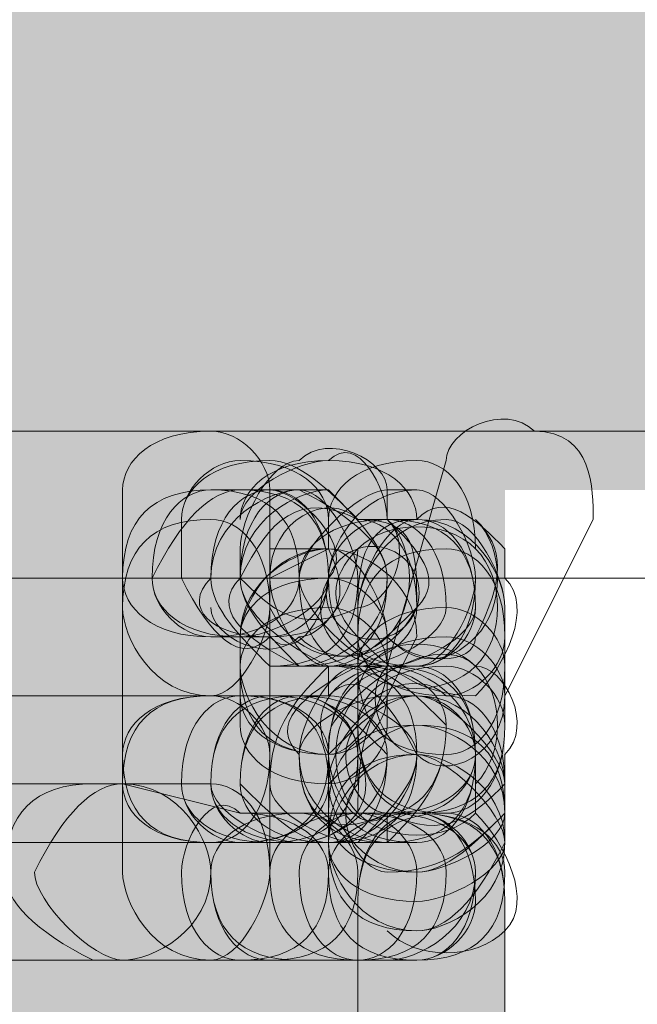
# Model space of a CAD drawing. Units: millimetres. Extents: x 0.7 to 19.3, y 0.2 to 11.9.
# Drawn here: x 18.2 to 18.3, y 2.8 to 2.8 of the extents above; entities that cross this region are included whole.
import ezdxf

# ---------------------------------------------------------------- set-up
doc = ezdxf.new("R2010")
doc.units = ezdxf.units.MM

msp = doc.modelspace()

# ---------------------------------------------------------------- hatches: boundary and pattern name
at = {"transparency": 33554559}
for points in [[(18.228767, 2.784338), (18.405434, 2.784338), (18.4071, 2.786004), (18.405434, 2.787671), (18.228767, 2.787671), (18.2271, 2.786004)], [(18.2721, 2.774338), (18.2721, 2.774338), (18.2721, 2.776004), (18.268767, 2.774338), (18.2721, 2.774338), (18.2721, 2.774338), (18.2721, 2.776004), (18.268767, 2.774338), (18.2721, 2.774338)]]:
    msp.add_hatch(color=256, dxfattribs=at).paths.add_polyline_path(points)
h = msp.add_hatch(color=256, dxfattribs=at)
h.paths.add_polyline_path([(18.255434, 2.777671), (18.255434, 2.776004), (18.260434, 2.776004), (18.255434, 2.776004), (18.255434, 2.776004), (18.255434, 2.774338), (18.2571, 2.774338), (18.260434, 2.776004), (18.255434, 2.776004), (18.255434, 2.776004), (18.255434, 2.774338), (18.255434, 2.774338), (18.255434, 2.774338), (18.255434, 2.774338), (18.2571, 2.772671), (18.2571, 2.772671)], flags=0)
h.paths.add_polyline_path([(18.265434, 2.776004), (18.265434, 2.776004), (18.260434, 2.774338), (18.265434, 2.776004), (18.265434, 2.776004), (18.265434, 2.776004), (18.265434, 2.776004), (18.260434, 2.776004), (18.265434, 2.776004), (18.265434, 2.776004), (18.265434, 2.777671), (18.265434, 2.777671), (18.260434, 2.776004), (18.265434, 2.776004), (18.265434, 2.776004), (18.265434, 2.776004), (18.265434, 2.777671), (18.260434, 2.776004), (18.265434, 2.776004), (18.265434, 2.776004), (18.265434, 2.777671), (18.265434, 2.777671), (18.265434, 2.777671)], flags=0)
h = msp.add_hatch(color=256, dxfattribs=at)
h.paths.add_polyline_path([(18.258767, 2.777671), (18.258767, 2.777671), (18.258767, 2.776004), (18.260434, 2.776004), (18.260434, 2.776004), (18.260434, 2.776004), (18.260434, 2.774338), (18.260434, 2.774338), (18.260434, 2.774338), (18.260434, 2.774338), (18.263767, 2.776004), (18.260434, 2.774338), (18.260434, 2.774338), (18.260434, 2.772671), (18.260434, 2.772671), (18.260434, 2.772671), (18.260434, 2.772671), (18.260434, 2.772671), (18.260434, 2.772671), (18.260434, 2.772671), (18.2621, 2.771004), (18.2621, 2.771004), (18.265434, 2.774338), (18.260434, 2.772671), (18.2621, 2.772671), (18.2621, 2.771004), (18.2621, 2.771004)], flags=0)
h.paths.add_polyline_path([(18.2671, 2.777671), (18.2671, 2.777671), (18.265434, 2.774338), (18.268767, 2.777671), (18.268767, 2.777671), (18.2671, 2.777671), (18.2671, 2.777671), (18.263767, 2.774338), (18.268767, 2.777671), (18.268767, 2.777671), (18.268767, 2.777671), (18.268767, 2.777671), (18.263767, 2.774338), (18.268767, 2.777671), (18.268767, 2.777671), (18.263767, 2.776004), (18.268767, 2.776004), (18.268767, 2.776004), (18.268767, 2.777671), (18.268767, 2.777671), (18.263767, 2.776004), (18.268767, 2.776004), (18.268767, 2.777671), (18.268767, 2.777671), (18.268767, 2.777671), (18.263767, 2.776004), (18.268767, 2.777671), (18.268767, 2.777671), (18.268767, 2.777671), (18.268767, 2.777671), (18.263767, 2.777671), (18.268767, 2.777671), (18.268767, 2.777671)], flags=0)
h = msp.add_hatch(color=256, dxfattribs=at)
h.paths.add_polyline_path([(18.258767, 2.777671), (18.258767, 2.777671), (18.258767, 2.774338), (18.263767, 2.776004), (18.258767, 2.776004), (18.258767, 2.776004), (18.258767, 2.774338), (18.258767, 2.774338), (18.258767, 2.774338), (18.258767, 2.774338), (18.263767, 2.776004), (18.258767, 2.774338), (18.258767, 2.774338), (18.258767, 2.774338), (18.260434, 2.772671), (18.263767, 2.776004), (18.258767, 2.774338), (18.258767, 2.774338), (18.260434, 2.772671), (18.260434, 2.772671), (18.263767, 2.774338), (18.258767, 2.772671), (18.260434, 2.772671), (18.260434, 2.771004), (18.260434, 2.771004), (18.263767, 2.774338), (18.260434, 2.772671), (18.260434, 2.772671)], flags=0)
h.paths.add_polyline_path([(18.2671, 2.777671), (18.2671, 2.777671), (18.2671, 2.777671), (18.2671, 2.777671), (18.263767, 2.774338), (18.2671, 2.776004), (18.2671, 2.776004), (18.2671, 2.777671), (18.2671, 2.777671), (18.263767, 2.774338), (18.2671, 2.776004), (18.2671, 2.776004), (18.2671, 2.777671), (18.2671, 2.777671), (18.263767, 2.776004), (18.2671, 2.776004), (18.2671, 2.776004), (18.2671, 2.777671), (18.2671, 2.777671), (18.263767, 2.776004), (18.2671, 2.776004), (18.2671, 2.777671), (18.263767, 2.776004), (18.2671, 2.776004), (18.2671, 2.776004), (18.2671, 2.777671), (18.2671, 2.777671), (18.263767, 2.776004), (18.2671, 2.776004), (18.2671, 2.776004), (18.2671, 2.777671)], flags=0)
h = msp.add_hatch(color=256, dxfattribs=at)
h.paths.add_polyline_path([(18.263767, 2.777671), (18.263767, 2.777671), (18.263767, 2.772671), (18.265434, 2.772671), (18.265434, 2.772671), (18.265434, 2.771004), (18.265434, 2.771004), (18.265434, 2.771004), (18.2671, 2.771004), (18.2671, 2.771004), (18.2671, 2.771004)], flags=0)
h.paths.add_polyline_path([(18.2721, 2.777671), (18.2721, 2.777671), (18.2721, 2.777671), (18.268767, 2.774338), (18.2721, 2.777671), (18.2721, 2.777671), (18.2721, 2.777671), (18.268767, 2.774338), (18.2721, 2.777671), (18.2721, 2.777671), (18.2721, 2.777671), (18.2721, 2.777671), (18.268767, 2.776004), (18.2721, 2.776004), (18.2721, 2.776004), (18.2721, 2.776004), (18.2721, 2.777671), (18.2721, 2.777671), (18.2671, 2.776004), (18.2721, 2.776004), (18.2721, 2.776004), (18.2671, 2.776004), (18.2721, 2.776004), (18.2721, 2.776004)], flags=0)
h = msp.add_hatch(color=256, dxfattribs=at)
h.paths.add_polyline_path([(18.263767, 2.777671), (18.263767, 2.772671), (18.265434, 2.772671), (18.265434, 2.772671), (18.265434, 2.772671), (18.265434, 2.771004), (18.265434, 2.771004), (18.265434, 2.771004), (18.2671, 2.771004), (18.2671, 2.771004), (18.2671, 2.771004)], flags=0)
h.paths.add_polyline_path([(18.2721, 2.777671), (18.2721, 2.777671), (18.2721, 2.777671), (18.2721, 2.777671), (18.268767, 2.774338), (18.2721, 2.777671), (18.2721, 2.777671), (18.268767, 2.774338), (18.2721, 2.777671), (18.2721, 2.777671), (18.2721, 2.777671), (18.2721, 2.777671), (18.268767, 2.776004), (18.2721, 2.777671), (18.2721, 2.777671), (18.268767, 2.776004), (18.2721, 2.776004), (18.2721, 2.776004), (18.2721, 2.776004), (18.268767, 2.776004), (18.2721, 2.776004), (18.2721, 2.776004), (18.2721, 2.776004), (18.268767, 2.776004), (18.2721, 2.776004), (18.2721, 2.776004)], flags=0)
h = msp.add_hatch(color=256, dxfattribs=at)
h.paths.add_polyline_path([(18.2721, 2.764338), (18.2721, 2.764338), (18.268767, 2.764338), (18.2721, 2.762671), (18.2721, 2.764338), (18.2721, 2.764338), (18.268767, 2.764338), (18.2721, 2.761004), (18.2721, 2.761004)], flags=0)
h.paths.add_polyline_path([(18.2721, 2.764338), (18.2721, 2.764338)], flags=0)
h.paths.add_polyline_path([(18.263767, 2.764338), (18.263767, 2.764338), (18.268767, 2.764338), (18.265434, 2.767671), (18.265434, 2.767671)], flags=0)
h.paths.add_polyline_path([(18.263767, 2.764338), (18.263767, 2.764338), (18.268767, 2.764338), (18.263767, 2.766004), (18.263767, 2.766004), (18.263767, 2.764338)], flags=0)
h = msp.add_hatch(color=256, dxfattribs=at)
h.paths.add_polyline_path([(18.2721, 2.761004), (18.2721, 2.761004), (18.273767, 2.762671), (18.273767, 2.762671), (18.273767, 2.762671), (18.273767, 2.762671), (18.273767, 2.762671), (18.273767, 2.762671), (18.273767, 2.762671), (18.273767, 2.764338), (18.273767, 2.764338), (18.273767, 2.764338), (18.273767, 2.766004), (18.273767, 2.766004)], flags=0)
h.paths.add_polyline_path([(18.265434, 2.766004), (18.265434, 2.766004), (18.270434, 2.766004), (18.265434, 2.766004), (18.265434, 2.766004), (18.270434, 2.764338), (18.265434, 2.767671), (18.265434, 2.766004), (18.270434, 2.764338), (18.265434, 2.767671), (18.265434, 2.767671), (18.265434, 2.766004), (18.265434, 2.766004), (18.270434, 2.764338), (18.265434, 2.767671), (18.265434, 2.767671), (18.270434, 2.764338), (18.2671, 2.767671), (18.2671, 2.767671)], flags=0)
h = msp.add_hatch(color=256, dxfattribs=at)
h.paths.add_polyline_path([(18.2721, 2.764338), (18.2721, 2.764338), (18.2671, 2.764338), (18.270434, 2.761004), (18.270434, 2.761004), (18.2721, 2.764338), (18.2721, 2.764338), (18.2671, 2.764338), (18.270434, 2.762671), (18.270434, 2.762671), (18.2721, 2.764338)], flags=0)
h.paths.add_polyline_path([(18.263767, 2.764338), (18.263767, 2.764338), (18.2671, 2.764338), (18.263767, 2.766004), (18.263767, 2.766004), (18.263767, 2.764338), (18.263767, 2.764338), (18.2671, 2.764338), (18.263767, 2.766004), (18.263767, 2.766004), (18.2621, 2.764338), (18.2621, 2.764338)], flags=0)
h = msp.add_hatch(color=256, dxfattribs=at)
h.paths.add_polyline_path([(18.263767, 2.759338), (18.263767, 2.759338), (18.263767, 2.759338), (18.263767, 2.759338), (18.263767, 2.757671), (18.263767, 2.757671), (18.265434, 2.757671), (18.265434, 2.757671), (18.268767, 2.759338), (18.263767, 2.757671), (18.263767, 2.757671), (18.265434, 2.756004), (18.265434, 2.756004), (18.265434, 2.756004), (18.265434, 2.756004), (18.265434, 2.756004), (18.265434, 2.754338), (18.265434, 2.754338), (18.265434, 2.754338), (18.2671, 2.754338), (18.268767, 2.757671), (18.265434, 2.754338), (18.265434, 2.754338), (18.2671, 2.754338), (18.2671, 2.754338)], flags=0)
h.paths.add_polyline_path([(18.2721, 2.761004), (18.2721, 2.761004), (18.270434, 2.757671), (18.273767, 2.759338), (18.2721, 2.761004), (18.2721, 2.761004), (18.268767, 2.757671), (18.2721, 2.761004), (18.2721, 2.761004), (18.268767, 2.757671), (18.2721, 2.759338), (18.2721, 2.759338), (18.2721, 2.761004), (18.2721, 2.761004), (18.268767, 2.757671), (18.2721, 2.759338), (18.2721, 2.759338), (18.268767, 2.757671), (18.273767, 2.759338), (18.273767, 2.759338), (18.2721, 2.761004), (18.268767, 2.759338), (18.273767, 2.759338), (18.273767, 2.759338), (18.268767, 2.759338), (18.273767, 2.759338), (18.273767, 2.759338)], flags=0)

# ---------------------------------------------------------------- linework, layer by layer
at = {"lineweight": 9}
for points in [[(18.6771, 2.782671), (18.558767, 2.782671), (18.488767, 2.782671), (18.4571, 2.782671), (18.405434, 2.782671), (18.228767, 2.782671), (18.148767, 2.782671), (18.143767, 2.782671)], [(18.268767, 2.767671), (18.2671, 2.767671), (18.2671, 2.771004), (18.2671, 2.769338), (18.270434, 2.781004)], [(18.2571, 2.779338), (18.2571, 2.779338)], [(18.2571, 2.779338), (18.2571, 2.779338)], [(18.260434, 2.779338), (18.258767, 2.779338), (18.2571, 2.779338), (18.260434, 2.779338), (18.260434, 2.764338), (18.260434, 2.757671), (18.260434, 2.772671), (18.260434, 2.779338), (18.2621, 2.779338), (18.263767, 2.779338), (18.265434, 2.777671), (18.2671, 2.777671)], [(18.2621, 2.779338), (18.2621, 2.779338)], [(18.268767, 2.777671), (18.2671, 2.777671), (18.2671, 2.779338), (18.268767, 2.779338)], [(18.255434, 2.777671), (18.255434, 2.774338)], [(18.263767, 2.776004), (18.263767, 2.776004), (18.263767, 2.776004), (18.260434, 2.774338), (18.263767, 2.776004), (18.263767, 2.776004), (18.263767, 2.776004), (18.263767, 2.776004), (18.260434, 2.776004), (18.263767, 2.776004), (18.263767, 2.776004), (18.263767, 2.776004), (18.263767, 2.776004), (18.263767, 2.777671), (18.263767, 2.777671), (18.263767, 2.777671), (18.263767, 2.777671)], [(18.265434, 2.777671), (18.265434, 2.777671)], [(18.2671, 2.777671), (18.2671, 2.777671)], [(18.278767, 2.777671), (18.273767, 2.767671), (18.273767, 2.766004), (18.273767, 2.769338), (18.273767, 2.771004), (18.273767, 2.769338), (18.273767, 2.766004), (18.273767, 2.772671), (18.273767, 2.771004)], [(18.228767, 2.776004), (18.228767, 2.774338), (18.405434, 2.774338), (18.4571, 2.774338), (18.488767, 2.774338), (18.558767, 2.774338), (18.6771, 2.774338), (18.680434, 2.774338), (18.683767, 2.774338), (18.688767, 2.774338)], [(18.258767, 2.776004), (18.258767, 2.774338)], [(18.2721, 2.776004), (18.2721, 2.776004)], [(18.273767, 2.774338), (18.273767, 2.776004)], [(18.265434, 2.767671), (18.265434, 2.769338), (18.265434, 2.771004), (18.265434, 2.772671), (18.265434, 2.766004), (18.265434, 2.762671)], [(18.265434, 2.772671), (18.265434, 2.771004)], [(18.2571, 2.771004), (18.2571, 2.771004)], [(18.2571, 2.771004), (18.2571, 2.771004)], [(18.258767, 2.769338), (18.258767, 2.771004), (18.260434, 2.771004), (18.2571, 2.771004), (18.258767, 2.771004), (18.258767, 2.767671), (18.260434, 2.767671), (18.2621, 2.767671), (18.263767, 2.767671)], [(18.258767, 2.771004), (18.258767, 2.769338), (18.258767, 2.766004)], [(18.260434, 2.771004), (18.260434, 2.769338), (18.2621, 2.769338), (18.263767, 2.769338), (18.265434, 2.769338), (18.2671, 2.769338), (18.2671, 2.766004)], [(18.2671, 2.767671), (18.268767, 2.771004)], [(18.260434, 2.767671), (18.263767, 2.767671), (18.263767, 2.769338), (18.265434, 2.769338), (18.2671, 2.769338), (18.268767, 2.769338)], [(18.2621, 2.769338), (18.2621, 2.769338)], [(18.263767, 2.769338), (18.263767, 2.769338)], [(18.265434, 2.769338), (18.265434, 2.769338)], [(18.2571, 2.767671), (18.2321, 2.767671)], [(18.2621, 2.767671), (18.258767, 2.767671)], [(18.2621, 2.767671), (18.2621, 2.767671)], [(18.2671, 2.759338), (18.265434, 2.759338), (18.263767, 2.759338), (18.263767, 2.762671), (18.263767, 2.761004), (18.263767, 2.759338), (18.2621, 2.759338), (18.263767, 2.759338), (18.263767, 2.761004), (18.263767, 2.762671), (18.263767, 2.764338)], [(18.273767, 2.762671), (18.273767, 2.764338)], [(18.2571, 2.762671), (18.2321, 2.762671)], [(18.2621, 2.761004), (18.258767, 2.761004), (18.2521, 2.762671), (18.250434, 2.762671)], [(18.2721, 2.761004), (18.2721, 2.762671)], [(18.273767, 2.759338), (18.273767, 2.761004), (18.273767, 2.762671), (18.273767, 2.761004)], [(18.268767, 2.759338), (18.2671, 2.759338), (18.268767, 2.759338), (18.2671, 2.759338), (18.2671, 2.761004), (18.268767, 2.761004), (18.2621, 2.761004), (18.265434, 2.761004), (18.2671, 2.761004), (18.265434, 2.761004), (18.268767, 2.761004)], [(18.265434, 2.761004), (18.265434, 2.761004)], [(18.2671, 2.761004), (18.2671, 2.761004)], [(18.268767, 2.761004), (18.268767, 2.761004)], [(18.268767, 2.761004), (18.268767, 2.761004)], [(18.2321, 2.759338), (18.2571, 2.759338)], [(18.258767, 2.759338), (18.260434, 2.759338), (18.2621, 2.759338), (18.260434, 2.759338)], [(18.263767, 2.759338), (18.263767, 2.759338)], [(18.263767, 2.759338), (18.263767, 2.759338)], [(18.273767, 2.759338), (18.273767, 2.759338)], [(18.265434, 2.756004), (18.265434, 2.746004)], [(18.273767, 2.746004), (18.273767, 2.756004)], [(18.2321, 2.752671), (18.2571, 2.752671)], [(18.250434, 2.752671), (18.2521, 2.752671), (18.258767, 2.752671), (18.260434, 2.752671), (18.268767, 2.752671), (18.265434, 2.752671), (18.2671, 2.752671), (18.265434, 2.752671), (18.2621, 2.752671)], [(18.265434, 2.752671), (18.265434, 2.752671)], [(18.268767, 2.752671), (18.268767, 2.752671)], [(18.268767, 2.752671), (18.268767, 2.752671)]]:
    msp.add_lwpolyline(points, dxfattribs=at)
for points in [[(18.2521, 2.772671), (18.2521, 2.757671), (18.2521, 2.764338), (18.2521, 2.779338)], [(18.265434, 2.766004), (18.265434, 2.769338), (18.265434, 2.771004), (18.265434, 2.769338), (18.265434, 2.766004), (18.265434, 2.767671)], [(18.2671, 2.769338), (18.268767, 2.769338)], [(18.2571, 2.767671), (18.258767, 2.767671)], [(18.2671, 2.767671), (18.268767, 2.767671)], [(18.273767, 2.762671), (18.273767, 2.761004), (18.273767, 2.759338), (18.273767, 2.761004)], [(18.258767, 2.759338), (18.2571, 2.759338)], [(18.265434, 2.746004), (18.265434, 2.756004)], [(18.273767, 2.756004), (18.273767, 2.746004)]]:
    msp.add_lwpolyline(points, close=True, dxfattribs=at)
msp.add_circle((18.266267, 2.773504), 0.002635, dxfattribs=at)
for points in [[(18.978767, 3.302671), (18.873767, 2.811004), (18.290434, 2.449338), (17.7671, 2.414338)], [(17.7671, 2.411004), (18.2921, 2.446004), (18.8771, 2.807671), (18.983767, 3.302671)], [(18.9321, 3.249338), (18.810434, 2.817671), (18.270434, 2.529338), (17.8021, 2.529338)], [(17.8021, 2.526004), (18.2721, 2.526004), (18.8121, 2.814338), (18.935434, 3.249338)], [(19.115434, 2.934338), (18.853767, 2.492671), (18.3771, 2.156001), (17.833767, 2.156001)], [(17.833767, 2.152668), (18.378767, 2.152668), (18.8571, 2.489338), (19.118767, 2.931004)], [(18.275434, 2.782671), (18.273767, 2.784338), (18.270434, 2.782671), (18.270434, 2.781004)], [(18.2571, 2.782671), (18.253767, 2.782671), (18.2521, 2.781004), (18.2521, 2.779338)], [(18.2571, 2.782671), (18.253767, 2.782671), (18.2521, 2.781004), (18.2521, 2.779338)], [(18.260434, 2.779338), (18.260434, 2.781004), (18.258767, 2.782671), (18.2571, 2.782671)], [(18.260434, 2.779338), (18.260434, 2.781004), (18.258767, 2.782671), (18.2571, 2.782671)], [(18.2671, 2.779338), (18.2671, 2.781004), (18.263767, 2.782671), (18.2621, 2.781004)], [(18.2671, 2.777671), (18.2671, 2.779338), (18.265434, 2.782671), (18.263767, 2.781004)], [(18.278767, 2.777671), (18.278767, 2.779338), (18.278767, 2.782671), (18.275434, 2.782671)], [(18.260434, 2.781004), (18.2571, 2.781004), (18.255434, 2.779338), (18.255434, 2.777671)], [(18.258767, 2.781004), (18.2571, 2.781004), (18.255434, 2.779338), (18.255434, 2.777671)], [(18.2621, 2.781004), (18.260434, 2.781004), (18.258767, 2.777671), (18.258767, 2.776004)], [(18.263767, 2.781004), (18.2621, 2.781004), (18.258767, 2.779338), (18.258767, 2.777671)], [(18.263767, 2.781004), (18.260434, 2.781004), (18.258767, 2.779338), (18.258767, 2.777671)], [(18.263767, 2.777671), (18.263767, 2.779338), (18.2621, 2.781004), (18.258767, 2.781004)], [(18.265434, 2.777671), (18.263767, 2.779338), (18.2621, 2.781004), (18.260434, 2.781004)], [(18.268767, 2.781004), (18.265434, 2.781004), (18.263767, 2.779338), (18.263767, 2.777671)], [(18.268767, 2.781004), (18.265434, 2.781004), (18.263767, 2.779338), (18.263767, 2.777671)], [(18.268767, 2.777671), (18.268767, 2.779338), (18.2671, 2.781004), (18.263767, 2.781004)], [(18.2721, 2.776004), (18.2721, 2.779338), (18.270434, 2.781004), (18.268767, 2.781004)], [(18.2721, 2.776004), (18.2721, 2.779338), (18.270434, 2.781004), (18.268767, 2.781004)], [(18.2571, 2.779338), (18.253767, 2.779338), (18.2521, 2.777671), (18.2521, 2.774338)], [(18.2571, 2.779338), (18.253767, 2.779338), (18.2521, 2.777671), (18.2521, 2.774338)], [(18.2571, 2.779338), (18.255434, 2.779338), (18.253767, 2.777671), (18.253767, 2.774338)], [(18.2571, 2.779338), (18.255434, 2.779338), (18.253767, 2.777671), (18.253767, 2.774338)], [(18.258767, 2.779338), (18.2571, 2.779338), (18.255434, 2.777671), (18.253767, 2.774338)], [(18.2621, 2.774338), (18.2621, 2.777671), (18.260434, 2.779338), (18.2571, 2.779338)], [(18.2621, 2.774338), (18.2621, 2.777671), (18.260434, 2.779338), (18.2571, 2.779338)], [(18.260434, 2.779338), (18.258767, 2.779338), (18.2571, 2.777671), (18.2571, 2.774338)], [(18.2621, 2.779338), (18.260434, 2.779338), (18.2571, 2.777671), (18.2571, 2.774338)], [(18.2621, 2.779338), (18.260434, 2.779338), (18.258767, 2.777671), (18.258767, 2.774338)], [(18.263767, 2.779338), (18.2621, 2.779338), (18.258767, 2.777671), (18.258767, 2.774338)], [(18.263767, 2.774338), (18.263767, 2.777671), (18.2621, 2.779338), (18.258767, 2.779338)], [(18.265434, 2.777671), (18.2621, 2.779338), (18.260434, 2.777671), (18.258767, 2.774338)], [(18.265434, 2.777671), (18.263767, 2.779338), (18.260434, 2.777671), (18.260434, 2.774338)], [(18.263767, 2.774338), (18.263767, 2.777671), (18.2621, 2.779338), (18.260434, 2.779338)], [(18.263767, 2.774338), (18.265434, 2.776004), (18.2621, 2.779338), (18.260434, 2.779338)], [(18.2671, 2.779338), (18.265434, 2.779338), (18.2621, 2.776004), (18.2621, 2.774338)], [(18.265434, 2.774338), (18.265434, 2.776004), (18.263767, 2.779338), (18.2621, 2.779338)], [(18.2671, 2.774338), (18.2671, 2.776004), (18.265434, 2.777671), (18.2621, 2.779338)], [(18.2671, 2.774338), (18.2671, 2.776004), (18.265434, 2.777671), (18.263767, 2.779338)], [(18.268767, 2.779338), (18.265434, 2.779338), (18.263767, 2.776004), (18.263767, 2.774338)], [(18.2721, 2.774338), (18.2721, 2.776004), (18.270434, 2.779338), (18.268767, 2.779338)], [(18.273767, 2.776004), (18.2721, 2.777671), (18.270434, 2.779338), (18.268767, 2.777671)], [(18.2721, 2.774338), (18.2721, 2.776004), (18.270434, 2.779338), (18.268767, 2.779338)], [(18.2571, 2.777671), (18.253767, 2.777671), (18.2521, 2.776004), (18.2521, 2.772671)], [(18.260434, 2.772671), (18.260434, 2.776004), (18.258767, 2.777671), (18.2571, 2.777671)], [(18.2671, 2.777671), (18.263767, 2.777671), (18.2621, 2.776004), (18.2621, 2.774338)], [(18.2671, 2.777671), (18.265434, 2.777671), (18.263767, 2.776004), (18.263767, 2.774338)], [(18.265434, 2.772671), (18.2671, 2.772671), (18.268767, 2.776004), (18.2671, 2.777671)], [(18.268767, 2.777671), (18.2671, 2.777671), (18.265434, 2.774338), (18.265434, 2.772671)], [(18.268767, 2.772671), (18.268767, 2.776004), (18.2671, 2.777671), (18.265434, 2.777671)], [(18.2721, 2.776004), (18.270434, 2.777671), (18.2671, 2.777671), (18.265434, 2.776004)], [(18.268767, 2.777671), (18.265434, 2.777671), (18.265434, 2.774338), (18.265434, 2.772671)], [(18.268767, 2.772671), (18.268767, 2.776004), (18.268767, 2.777671), (18.265434, 2.777671)], [(18.270434, 2.777671), (18.2671, 2.777671), (18.265434, 2.774338), (18.265434, 2.772671)], [(18.270434, 2.772671), (18.270434, 2.776004), (18.268767, 2.777671), (18.2671, 2.777671)], [(18.2721, 2.772671), (18.2721, 2.776004), (18.270434, 2.777671), (18.2671, 2.777671)], [(18.268767, 2.772671), (18.270434, 2.774338), (18.268767, 2.776004), (18.2671, 2.777671)], [(18.2671, 2.771004), (18.268767, 2.772671), (18.268767, 2.776004), (18.2671, 2.777671)], [(18.2721, 2.772671), (18.2721, 2.776004), (18.270434, 2.777671), (18.268767, 2.777671)], [(18.273767, 2.772671), (18.273767, 2.774338), (18.2721, 2.777671), (18.268767, 2.777671)], [(18.273767, 2.772671), (18.273767, 2.774338), (18.2721, 2.777671), (18.270434, 2.777671)], [(18.2721, 2.771004), (18.273767, 2.774338), (18.273767, 2.776004), (18.2721, 2.777671)], [(18.2721, 2.771004), (18.273767, 2.772671), (18.273767, 2.776004), (18.2721, 2.777671)], [(18.263767, 2.776004), (18.260434, 2.776004), (18.258767, 2.772671), (18.258767, 2.771004)], [(18.263767, 2.776004), (18.2621, 2.776004), (18.258767, 2.774338), (18.258767, 2.771004)], [(18.260434, 2.771004), (18.263767, 2.771004), (18.265434, 2.772671), (18.263767, 2.776004)], [(18.2621, 2.771004), (18.263767, 2.771004), (18.265434, 2.774338), (18.265434, 2.776004)], [(18.2671, 2.771004), (18.2671, 2.772671), (18.265434, 2.776004), (18.263767, 2.776004)], [(18.268767, 2.771004), (18.268767, 2.774338), (18.265434, 2.776004), (18.263767, 2.776004)], [(18.265434, 2.776004), (18.263767, 2.774338), (18.263767, 2.772671), (18.265434, 2.771004)], [(18.270434, 2.776004), (18.2671, 2.776004), (18.265434, 2.774338), (18.265434, 2.771004)], [(18.270434, 2.776004), (18.2671, 2.776004), (18.265434, 2.774338), (18.265434, 2.771004)], [(18.273767, 2.771004), (18.273767, 2.774338), (18.2721, 2.776004), (18.270434, 2.776004)], [(18.273767, 2.771004), (18.273767, 2.774338), (18.2721, 2.776004), (18.270434, 2.776004)], [(18.2721, 2.769338), (18.273767, 2.771004), (18.273767, 2.774338), (18.2721, 2.776004)], [(18.2521, 2.774338), (18.2521, 2.772671), (18.253767, 2.771004), (18.2571, 2.771004)], [(18.2521, 2.774338), (18.2521, 2.772671), (18.253767, 2.771004), (18.2571, 2.771004)], [(18.253767, 2.774338), (18.253767, 2.772671), (18.255434, 2.771004), (18.2571, 2.771004)], [(18.253767, 2.774338), (18.253767, 2.772671), (18.255434, 2.771004), (18.2571, 2.771004)], [(18.253767, 2.774338), (18.253767, 2.772671), (18.255434, 2.771004), (18.258767, 2.771004)], [(18.2571, 2.774338), (18.255434, 2.772671), (18.2571, 2.771004), (18.260434, 2.771004)], [(18.255434, 2.774338), (18.2571, 2.771004), (18.258767, 2.769338), (18.260434, 2.771004)], [(18.2571, 2.771004), (18.260434, 2.771004), (18.2621, 2.772671), (18.2621, 2.774338)], [(18.2571, 2.771004), (18.260434, 2.771004), (18.2621, 2.772671), (18.2621, 2.774338)], [(18.2571, 2.774338), (18.2571, 2.772671), (18.258767, 2.771004), (18.260434, 2.769338)], [(18.258767, 2.774338), (18.2571, 2.772671), (18.258767, 2.771004), (18.2621, 2.769338)], [(18.258767, 2.774338), (18.260434, 2.772671), (18.2621, 2.771004), (18.265434, 2.772671)], [(18.263767, 2.774338), (18.260434, 2.774338), (18.258767, 2.772671), (18.258767, 2.771004)], [(18.258767, 2.774338), (18.258767, 2.772671), (18.260434, 2.771004), (18.2621, 2.769338)], [(18.258767, 2.771004), (18.260434, 2.771004), (18.263767, 2.772671), (18.263767, 2.774338)], [(18.258767, 2.774338), (18.258767, 2.772671), (18.260434, 2.771004), (18.263767, 2.769338)], [(18.260434, 2.774338), (18.260434, 2.772671), (18.2621, 2.769338), (18.263767, 2.769338)], [(18.260434, 2.769338), (18.263767, 2.769338), (18.265434, 2.771004), (18.265434, 2.774338)], [(18.260434, 2.771004), (18.2621, 2.771004), (18.263767, 2.772671), (18.263767, 2.774338)], [(18.260434, 2.771004), (18.2621, 2.769338), (18.263767, 2.772671), (18.263767, 2.774338)], [(18.2621, 2.774338), (18.2621, 2.772671), (18.265434, 2.769338), (18.2671, 2.769338)], [(18.263767, 2.774338), (18.2621, 2.771004), (18.265434, 2.769338), (18.2671, 2.769338)], [(18.2621, 2.774338), (18.2621, 2.771004), (18.263767, 2.769338), (18.265434, 2.769338)], [(18.2621, 2.769338), (18.263767, 2.769338), (18.2671, 2.771004), (18.2671, 2.774338)], [(18.2621, 2.769338), (18.265434, 2.769338), (18.2671, 2.771004), (18.2671, 2.774338)], [(18.2671, 2.771004), (18.2671, 2.772671), (18.265434, 2.774338), (18.263767, 2.774338)], [(18.263767, 2.774338), (18.263767, 2.771004), (18.265434, 2.769338), (18.268767, 2.769338)], [(18.268767, 2.769338), (18.270434, 2.769338), (18.2721, 2.772671), (18.2721, 2.774338)], [(18.268767, 2.769338), (18.270434, 2.769338), (18.2721, 2.771004), (18.2721, 2.774338)], [(18.2721, 2.767671), (18.273767, 2.769338), (18.275434, 2.772671), (18.273767, 2.774338)], [(18.2521, 2.772671), (18.2521, 2.771004), (18.253767, 2.767671), (18.2571, 2.767671)], [(18.2571, 2.772671), (18.2571, 2.771004), (18.260434, 2.769338), (18.2621, 2.771004)], [(18.2571, 2.767671), (18.258767, 2.767671), (18.260434, 2.771004), (18.260434, 2.772671)], [(18.263767, 2.772671), (18.260434, 2.772671), (18.258767, 2.771004), (18.258767, 2.769338)], [(18.260434, 2.772671), (18.2621, 2.769338), (18.265434, 2.769338), (18.2671, 2.771004)], [(18.2621, 2.771004), (18.263767, 2.769338), (18.2671, 2.769338), (18.268767, 2.772671)], [(18.263767, 2.769338), (18.265434, 2.769338), (18.2671, 2.771004), (18.268767, 2.772671)], [(18.2671, 2.769338), (18.2671, 2.771004), (18.265434, 2.772671), (18.263767, 2.772671)], [(18.263767, 2.769338), (18.2671, 2.769338), (18.268767, 2.771004), (18.268767, 2.772671)], [(18.270434, 2.772671), (18.2671, 2.772671), (18.265434, 2.771004), (18.265434, 2.769338)], [(18.265434, 2.769338), (18.2671, 2.769338), (18.270434, 2.771004), (18.270434, 2.772671)], [(18.270434, 2.772671), (18.2671, 2.772671), (18.265434, 2.771004), (18.265434, 2.769338)], [(18.2671, 2.769338), (18.268767, 2.769338), (18.2721, 2.771004), (18.2721, 2.772671)], [(18.268767, 2.769338), (18.270434, 2.769338), (18.2721, 2.771004), (18.2721, 2.772671)], [(18.273767, 2.769338), (18.273767, 2.771004), (18.2721, 2.772671), (18.270434, 2.772671)], [(18.273767, 2.769338), (18.273767, 2.771004), (18.2721, 2.772671), (18.270434, 2.772671)], [(18.270434, 2.771004), (18.2671, 2.771004), (18.265434, 2.769338), (18.265434, 2.767671)], [(18.265434, 2.771004), (18.2671, 2.769338), (18.268767, 2.767671), (18.2721, 2.767671)], [(18.2721, 2.769338), (18.270434, 2.771004), (18.2671, 2.769338), (18.265434, 2.767671)], [(18.2721, 2.769338), (18.270434, 2.771004), (18.2671, 2.771004), (18.265434, 2.769338)], [(18.265434, 2.771004), (18.265434, 2.769338), (18.2671, 2.767671), (18.270434, 2.767671)], [(18.2671, 2.771004), (18.268767, 2.769338), (18.2721, 2.769338), (18.2721, 2.771004)], [(18.2671, 2.771004), (18.268767, 2.769338), (18.270434, 2.769338), (18.2721, 2.771004)], [(18.273767, 2.767671), (18.273767, 2.769338), (18.2721, 2.771004), (18.270434, 2.771004)], [(18.270434, 2.767671), (18.2721, 2.767671), (18.273767, 2.769338), (18.273767, 2.771004)], [(18.258767, 2.769338), (18.258767, 2.767671), (18.260434, 2.764338), (18.263767, 2.764338)], [(18.258767, 2.769338), (18.258767, 2.766004), (18.260434, 2.764338), (18.263767, 2.764338)], [(18.265434, 2.769338), (18.2621, 2.767671), (18.260434, 2.766004), (18.2621, 2.764338)], [(18.263767, 2.769338), (18.2621, 2.767671), (18.260434, 2.766004), (18.260434, 2.762671)], [(18.2671, 2.769338), (18.265434, 2.769338), (18.2621, 2.767671), (18.263767, 2.764338)], [(18.265434, 2.769338), (18.263767, 2.769338), (18.2621, 2.766004), (18.2621, 2.764338)], [(18.268767, 2.764338), (18.268767, 2.767671), (18.2671, 2.769338), (18.263767, 2.769338)], [(18.268767, 2.764338), (18.2671, 2.767671), (18.265434, 2.769338), (18.263767, 2.767671)], [(18.263767, 2.764338), (18.265434, 2.764338), (18.2671, 2.767671), (18.2671, 2.769338)], [(18.268767, 2.769338), (18.265434, 2.769338), (18.263767, 2.767671), (18.263767, 2.764338)], [(18.2671, 2.769338), (18.265434, 2.769338), (18.263767, 2.767671), (18.263767, 2.764338)], [(18.265434, 2.769338), (18.265434, 2.766004), (18.2671, 2.764338), (18.270434, 2.764338)], [(18.270434, 2.766004), (18.270434, 2.767671), (18.268767, 2.769338), (18.265434, 2.769338)], [(18.270434, 2.766004), (18.268767, 2.767671), (18.2671, 2.769338), (18.265434, 2.769338)], [(18.2671, 2.769338), (18.265434, 2.767671), (18.2671, 2.764338), (18.268767, 2.764338)], [(18.270434, 2.767671), (18.268767, 2.769338), (18.265434, 2.767671), (18.265434, 2.766004)], [(18.265434, 2.769338), (18.265434, 2.766004), (18.2671, 2.764338), (18.270434, 2.764338)], [(18.265434, 2.769338), (18.2671, 2.767671), (18.270434, 2.767671), (18.2721, 2.769338)], [(18.270434, 2.769338), (18.2671, 2.769338), (18.265434, 2.767671), (18.265434, 2.766004)], [(18.2721, 2.764338), (18.2721, 2.767671), (18.268767, 2.769338), (18.2671, 2.769338)], [(18.2721, 2.764338), (18.2721, 2.767671), (18.270434, 2.769338), (18.2671, 2.769338)], [(18.2721, 2.764338), (18.2721, 2.767671), (18.270434, 2.769338), (18.268767, 2.769338)], [(18.2721, 2.764338), (18.2721, 2.767671), (18.270434, 2.769338), (18.268767, 2.769338)], [(18.270434, 2.764338), (18.2721, 2.764338), (18.273767, 2.766004), (18.273767, 2.769338)], [(18.270434, 2.764338), (18.2721, 2.764338), (18.273767, 2.766004), (18.273767, 2.769338)], [(18.273767, 2.766004), (18.273767, 2.767671), (18.2721, 2.769338), (18.270434, 2.769338)], [(18.273767, 2.764338), (18.275434, 2.766004), (18.273767, 2.769338), (18.2721, 2.769338)], [(18.2721, 2.762671), (18.273767, 2.764338), (18.273767, 2.767671), (18.2721, 2.769338)], [(18.2571, 2.767671), (18.253767, 2.767671), (18.2521, 2.766004), (18.2521, 2.764338)], [(18.2571, 2.767671), (18.253767, 2.767671), (18.2521, 2.766004), (18.2521, 2.762671)], [(18.2571, 2.767671), (18.253767, 2.767671), (18.2521, 2.766004), (18.2521, 2.764338)], [(18.258767, 2.767671), (18.2571, 2.767671), (18.255434, 2.766004), (18.255434, 2.762671)], [(18.258767, 2.767671), (18.2571, 2.767671), (18.255434, 2.766004), (18.255434, 2.762671)], [(18.260434, 2.767671), (18.258767, 2.767671), (18.2571, 2.766004), (18.2571, 2.762671)], [(18.2621, 2.767671), (18.258767, 2.767671), (18.2571, 2.766004), (18.2571, 2.762671)], [(18.260434, 2.767671), (18.258767, 2.767671), (18.2571, 2.766004), (18.2571, 2.762671)], [(18.260434, 2.764338), (18.260434, 2.766004), (18.258767, 2.767671), (18.2571, 2.767671)], [(18.260434, 2.764338), (18.260434, 2.766004), (18.258767, 2.767671), (18.2571, 2.767671)], [(18.263767, 2.767671), (18.260434, 2.767671), (18.258767, 2.766004), (18.258767, 2.762671)], [(18.263767, 2.764338), (18.263767, 2.766004), (18.2621, 2.767671), (18.258767, 2.767671)], [(18.263767, 2.762671), (18.263767, 2.766004), (18.2621, 2.767671), (18.258767, 2.767671)], [(18.258767, 2.767671), (18.258767, 2.766004), (18.260434, 2.764338), (18.263767, 2.764338)], [(18.2621, 2.767671), (18.260434, 2.767671), (18.258767, 2.766004), (18.258767, 2.762671)], [(18.265434, 2.764338), (18.265434, 2.766004), (18.263767, 2.767671), (18.260434, 2.767671)], [(18.2671, 2.767671), (18.265434, 2.767671), (18.2621, 2.766004), (18.2621, 2.764338)], [(18.2671, 2.767671), (18.265434, 2.767671), (18.2621, 2.766004), (18.2621, 2.764338)], [(18.2671, 2.767671), (18.265434, 2.767671), (18.2621, 2.766004), (18.2621, 2.764338)], [(18.2671, 2.764338), (18.265434, 2.766004), (18.263767, 2.767671), (18.2621, 2.767671)], [(18.2671, 2.764338), (18.2671, 2.766004), (18.265434, 2.767671), (18.2621, 2.767671)], [(18.265434, 2.764338), (18.265434, 2.766004), (18.263767, 2.767671), (18.2621, 2.767671)], [(18.268767, 2.767671), (18.265434, 2.767671), (18.263767, 2.764338), (18.263767, 2.762671)], [(18.263767, 2.764338), (18.265434, 2.764338), (18.2671, 2.766004), (18.2671, 2.767671)], [(18.268767, 2.764338), (18.268767, 2.766004), (18.265434, 2.767671), (18.263767, 2.767671)], [(18.263767, 2.764338), (18.265434, 2.764338), (18.2671, 2.766004), (18.2671, 2.767671)], [(18.268767, 2.767671), (18.265434, 2.767671), (18.263767, 2.764338), (18.263767, 2.762671)], [(18.268767, 2.767671), (18.2671, 2.767671), (18.265434, 2.766004), (18.263767, 2.764338)], [(18.265434, 2.767671), (18.263767, 2.766004), (18.263767, 2.762671), (18.265434, 2.761004)], [(18.265434, 2.767671), (18.263767, 2.766004), (18.263767, 2.766004), (18.263767, 2.764338)], [(18.2671, 2.767671), (18.265434, 2.766004), (18.265434, 2.762671), (18.265434, 2.761004)], [(18.2721, 2.764338), (18.2721, 2.766004), (18.270434, 2.767671), (18.268767, 2.767671)], [(18.273767, 2.762671), (18.273767, 2.764338), (18.270434, 2.767671), (18.268767, 2.767671)], [(18.2721, 2.764338), (18.2721, 2.766004), (18.270434, 2.767671), (18.268767, 2.767671)], [(18.2721, 2.764338), (18.2721, 2.766004), (18.270434, 2.767671), (18.268767, 2.767671)], [(18.268767, 2.764338), (18.270434, 2.762671), (18.273767, 2.764338), (18.273767, 2.767671)], [(18.273767, 2.762671), (18.273767, 2.764338), (18.270434, 2.767671), (18.268767, 2.767671)], [(18.273767, 2.762671), (18.273767, 2.764338), (18.2721, 2.767671), (18.268767, 2.767671)], [(18.273767, 2.762671), (18.273767, 2.766004), (18.2721, 2.767671), (18.270434, 2.767671)], [(18.258767, 2.766004), (18.258767, 2.764338), (18.260434, 2.762671), (18.263767, 2.762671)], [(18.268767, 2.766004), (18.265434, 2.766004), (18.263767, 2.764338), (18.263767, 2.761004)], [(18.263767, 2.762671), (18.265434, 2.762671), (18.2671, 2.764338), (18.2671, 2.766004)], [(18.268767, 2.766004), (18.265434, 2.766004), (18.263767, 2.764338), (18.263767, 2.761004)], [(18.268767, 2.766004), (18.2671, 2.766004), (18.265434, 2.764338), (18.263767, 2.762671)], [(18.265434, 2.766004), (18.263767, 2.764338), (18.265434, 2.761004), (18.2671, 2.761004)], [(18.265434, 2.766004), (18.265434, 2.762671), (18.2671, 2.761004), (18.270434, 2.761004)], [(18.265434, 2.766004), (18.265434, 2.762671), (18.2671, 2.761004), (18.270434, 2.761004)], [(18.265434, 2.766004), (18.265434, 2.762671), (18.2671, 2.761004), (18.268767, 2.761004)], [(18.265434, 2.766004), (18.265434, 2.762671), (18.2671, 2.761004), (18.270434, 2.761004)], [(18.2671, 2.761004), (18.268767, 2.761004), (18.270434, 2.762671), (18.270434, 2.766004)], [(18.2671, 2.759338), (18.268767, 2.761004), (18.270434, 2.762671), (18.270434, 2.766004)], [(18.268767, 2.761004), (18.2721, 2.761004), (18.273767, 2.762671), (18.273767, 2.766004)], [(18.273767, 2.761004), (18.273767, 2.764338), (18.270434, 2.766004), (18.268767, 2.766004)], [(18.273767, 2.761004), (18.273767, 2.764338), (18.270434, 2.766004), (18.268767, 2.766004)], [(18.273767, 2.761004), (18.273767, 2.764338), (18.2721, 2.766004), (18.268767, 2.766004)], [(18.270434, 2.761004), (18.2721, 2.761004), (18.273767, 2.762671), (18.273767, 2.766004)], [(18.270434, 2.761004), (18.2721, 2.761004), (18.273767, 2.762671), (18.273767, 2.766004)], [(18.270434, 2.761004), (18.2721, 2.761004), (18.273767, 2.762671), (18.273767, 2.766004)], [(18.2521, 2.764338), (18.2521, 2.761004), (18.253767, 2.759338), (18.2571, 2.759338)], [(18.2521, 2.764338), (18.2521, 2.761004), (18.253767, 2.759338), (18.2571, 2.759338)], [(18.2571, 2.759338), (18.258767, 2.759338), (18.260434, 2.761004), (18.260434, 2.764338)], [(18.2571, 2.759338), (18.258767, 2.759338), (18.260434, 2.761004), (18.260434, 2.764338)], [(18.258767, 2.759338), (18.2621, 2.759338), (18.263767, 2.761004), (18.263767, 2.764338)], [(18.260434, 2.759338), (18.263767, 2.759338), (18.265434, 2.761004), (18.265434, 2.764338)], [(18.2621, 2.764338), (18.2621, 2.761004), (18.265434, 2.759338), (18.2671, 2.759338)], [(18.2621, 2.764338), (18.2621, 2.761004), (18.263767, 2.759338), (18.2671, 2.761004)], [(18.2621, 2.764338), (18.2621, 2.761004), (18.263767, 2.759338), (18.2671, 2.759338)], [(18.2621, 2.764338), (18.2621, 2.761004), (18.265434, 2.759338), (18.2671, 2.759338)], [(18.2621, 2.764338), (18.2621, 2.761004), (18.265434, 2.759338), (18.2671, 2.759338)], [(18.2621, 2.759338), (18.263767, 2.759338), (18.2671, 2.761004), (18.2671, 2.764338)], [(18.2621, 2.759338), (18.263767, 2.759338), (18.2671, 2.761004), (18.265434, 2.764338)], [(18.2621, 2.764338), (18.2621, 2.761004), (18.265434, 2.759338), (18.2671, 2.759338)], [(18.263767, 2.764338), (18.263767, 2.762671), (18.265434, 2.759338), (18.2671, 2.761004)], [(18.263767, 2.759338), (18.265434, 2.759338), (18.2671, 2.761004), (18.2671, 2.764338)], [(18.263767, 2.759338), (18.2671, 2.759338), (18.268767, 2.761004), (18.268767, 2.764338)], [(18.263767, 2.759338), (18.2671, 2.759338), (18.268767, 2.762671), (18.268767, 2.764338)], [(18.268767, 2.764338), (18.265434, 2.764338), (18.263767, 2.762671), (18.263767, 2.759338)], [(18.263767, 2.764338), (18.263767, 2.761004), (18.265434, 2.759338), (18.268767, 2.759338)], [(18.268767, 2.764338), (18.265434, 2.764338), (18.263767, 2.761004), (18.263767, 2.759338)], [(18.265434, 2.759338), (18.2671, 2.761004), (18.268767, 2.762671), (18.268767, 2.764338)], [(18.2671, 2.761004), (18.270434, 2.761004), (18.2721, 2.762671), (18.2721, 2.764338)], [(18.2671, 2.759338), (18.270434, 2.759338), (18.2721, 2.761004), (18.2721, 2.764338)], [(18.268767, 2.761004), (18.270434, 2.761004), (18.2721, 2.762671), (18.2721, 2.764338)], [(18.268767, 2.759338), (18.270434, 2.759338), (18.2721, 2.761004), (18.2721, 2.764338)], [(18.268767, 2.759338), (18.270434, 2.759338), (18.2721, 2.761004), (18.2721, 2.764338)], [(18.268767, 2.759338), (18.270434, 2.759338), (18.2721, 2.761004), (18.2721, 2.764338)], [(18.273767, 2.759338), (18.273767, 2.762671), (18.270434, 2.764338), (18.268767, 2.764338)], [(18.268767, 2.759338), (18.270434, 2.759338), (18.2721, 2.761004), (18.2721, 2.764338)], [(18.273767, 2.759338), (18.273767, 2.761004), (18.270434, 2.764338), (18.268767, 2.764338)], [(18.2721, 2.761004), (18.2721, 2.762671), (18.2721, 2.762671), (18.2721, 2.764338)], [(18.250434, 2.762671), (18.2471, 2.762671), (18.245434, 2.761004), (18.245434, 2.757671)], [(18.2521, 2.762671), (18.250434, 2.762671), (18.248767, 2.761004), (18.2471, 2.757671)], [(18.2521, 2.762671), (18.2521, 2.761004), (18.253767, 2.759338), (18.2571, 2.759338)], [(18.2571, 2.757671), (18.2571, 2.759338), (18.255434, 2.762671), (18.2521, 2.762671)], [(18.255434, 2.762671), (18.255434, 2.761004), (18.2571, 2.759338), (18.258767, 2.759338)], [(18.255434, 2.762671), (18.255434, 2.761004), (18.2571, 2.759338), (18.260434, 2.759338)], [(18.258767, 2.761004), (18.2571, 2.762671), (18.255434, 2.759338), (18.255434, 2.757671)], [(18.2571, 2.762671), (18.2571, 2.761004), (18.258767, 2.759338), (18.260434, 2.759338)], [(18.2571, 2.762671), (18.2571, 2.761004), (18.258767, 2.759338), (18.2621, 2.759338)], [(18.2571, 2.762671), (18.2571, 2.761004), (18.260434, 2.759338), (18.2621, 2.759338)], [(18.260434, 2.757671), (18.260434, 2.761004), (18.258767, 2.762671), (18.2571, 2.762671)], [(18.258767, 2.762671), (18.260434, 2.761004), (18.2621, 2.759338), (18.263767, 2.759338)], [(18.258767, 2.759338), (18.2621, 2.759338), (18.263767, 2.761004), (18.263767, 2.762671)], [(18.258767, 2.762671), (18.258767, 2.761004), (18.260434, 2.759338), (18.263767, 2.759338)], [(18.260434, 2.762671), (18.260434, 2.761004), (18.263767, 2.759338), (18.265434, 2.759338)], [(18.265434, 2.762671), (18.263767, 2.761004), (18.265434, 2.757671), (18.2671, 2.757671)], [(18.263767, 2.762671), (18.263767, 2.761004), (18.265434, 2.757671), (18.268767, 2.757671)], [(18.2671, 2.761004), (18.270434, 2.759338), (18.2721, 2.761004), (18.273767, 2.762671)], [(18.2621, 2.761004), (18.258767, 2.761004), (18.2571, 2.759338), (18.2571, 2.757671)], [(18.2621, 2.761004), (18.258767, 2.761004), (18.2571, 2.759338), (18.2571, 2.757671)], [(18.263767, 2.757671), (18.263767, 2.759338), (18.2621, 2.761004), (18.258767, 2.761004)], [(18.265434, 2.761004), (18.2621, 2.761004), (18.260434, 2.759338), (18.260434, 2.757671)], [(18.265434, 2.761004), (18.263767, 2.761004), (18.2621, 2.759338), (18.2621, 2.757671)], [(18.265434, 2.761004), (18.263767, 2.761004), (18.2621, 2.759338), (18.2621, 2.757671)], [(18.265434, 2.757671), (18.265434, 2.759338), (18.263767, 2.761004), (18.2621, 2.761004)], [(18.265434, 2.761004), (18.263767, 2.761004), (18.2621, 2.759338), (18.2621, 2.757671)], [(18.263767, 2.761004), (18.263767, 2.759338), (18.265434, 2.757671), (18.268767, 2.757671)], [(18.268767, 2.761004), (18.265434, 2.761004), (18.263767, 2.759338), (18.263767, 2.757671)], [(18.263767, 2.761004), (18.263767, 2.759338), (18.265434, 2.757671), (18.268767, 2.757671)], [(18.268767, 2.761004), (18.265434, 2.761004), (18.263767, 2.759338), (18.263767, 2.757671)], [(18.268767, 2.761004), (18.2671, 2.761004), (18.265434, 2.759338), (18.265434, 2.756004)], [(18.270434, 2.761004), (18.2671, 2.761004), (18.265434, 2.759338), (18.265434, 2.756004)], [(18.270434, 2.761004), (18.2671, 2.761004), (18.265434, 2.759338), (18.265434, 2.756004)], [(18.270434, 2.757671), (18.270434, 2.759338), (18.268767, 2.761004), (18.265434, 2.761004)], [(18.268767, 2.757671), (18.268767, 2.759338), (18.2671, 2.761004), (18.265434, 2.761004)], [(18.265434, 2.761004), (18.2671, 2.759338), (18.270434, 2.759338), (18.2721, 2.761004)], [(18.265434, 2.761004), (18.2671, 2.759338), (18.270434, 2.759338), (18.2721, 2.761004)], [(18.2721, 2.757671), (18.2721, 2.759338), (18.270434, 2.761004), (18.2671, 2.761004)], [(18.2671, 2.757671), (18.270434, 2.757671), (18.2721, 2.759338), (18.273767, 2.761004)], [(18.2721, 2.757671), (18.2721, 2.759338), (18.270434, 2.761004), (18.2671, 2.761004)], [(18.268767, 2.757671), (18.270434, 2.757671), (18.273767, 2.759338), (18.273767, 2.761004)], [(18.273767, 2.756004), (18.273767, 2.759338), (18.2721, 2.761004), (18.268767, 2.761004)], [(18.273767, 2.757671), (18.273767, 2.759338), (18.2721, 2.761004), (18.268767, 2.761004)], [(18.2721, 2.757671), (18.2721, 2.759338), (18.270434, 2.761004), (18.268767, 2.761004)], [(18.2721, 2.756004), (18.2721, 2.759338), (18.270434, 2.761004), (18.268767, 2.761004)], [(18.268767, 2.757671), (18.270434, 2.757671), (18.273767, 2.759338), (18.273767, 2.761004)], [(18.268767, 2.757671), (18.270434, 2.757671), (18.2721, 2.759338), (18.273767, 2.761004)], [(18.273767, 2.757671), (18.273767, 2.759338), (18.2721, 2.761004), (18.268767, 2.761004)], [(18.273767, 2.756004), (18.273767, 2.759338), (18.2721, 2.761004), (18.270434, 2.761004)], [(18.273767, 2.756004), (18.273767, 2.759338), (18.2721, 2.761004), (18.270434, 2.761004)], [(18.273767, 2.754338), (18.275434, 2.756004), (18.273767, 2.759338), (18.2721, 2.761004)], [(18.263767, 2.759338), (18.263767, 2.757671), (18.265434, 2.756004), (18.268767, 2.756004)], [(18.263767, 2.759338), (18.263767, 2.757671), (18.265434, 2.756004), (18.268767, 2.756004)], [(18.263767, 2.759338), (18.263767, 2.757671), (18.265434, 2.754338), (18.268767, 2.754338)], [(18.263767, 2.759338), (18.263767, 2.756004), (18.265434, 2.754338), (18.268767, 2.754338)], [(18.268767, 2.756004), (18.270434, 2.756004), (18.273767, 2.757671), (18.273767, 2.759338)], [(18.268767, 2.756004), (18.270434, 2.756004), (18.273767, 2.757671), (18.273767, 2.759338)], [(18.268767, 2.754338), (18.270434, 2.754338), (18.2721, 2.756004), (18.273767, 2.759338)], [(18.268767, 2.754338), (18.270434, 2.754338), (18.273767, 2.756004), (18.273767, 2.759338)], [(18.245434, 2.757671), (18.245434, 2.756004), (18.2471, 2.754338), (18.250434, 2.752671)], [(18.2471, 2.757671), (18.2471, 2.756004), (18.250434, 2.752671), (18.2521, 2.752671)], [(18.2521, 2.752671), (18.253767, 2.752671), (18.2571, 2.754338), (18.2571, 2.757671)], [(18.2521, 2.757671), (18.2521, 2.756004), (18.253767, 2.752671), (18.2571, 2.752671)], [(18.2521, 2.757671), (18.2521, 2.756004), (18.253767, 2.752671), (18.2571, 2.752671)], [(18.255434, 2.757671), (18.255434, 2.754338), (18.2571, 2.752671), (18.258767, 2.752671)], [(18.2571, 2.757671), (18.2571, 2.754338), (18.258767, 2.752671), (18.260434, 2.752671)], [(18.2571, 2.757671), (18.2571, 2.754338), (18.258767, 2.752671), (18.2621, 2.752671)], [(18.2571, 2.752671), (18.258767, 2.752671), (18.260434, 2.756004), (18.260434, 2.757671)], [(18.2571, 2.752671), (18.258767, 2.752671), (18.260434, 2.756004), (18.260434, 2.757671)], [(18.2571, 2.752671), (18.258767, 2.752671), (18.260434, 2.756004), (18.260434, 2.757671)], [(18.258767, 2.752671), (18.2621, 2.752671), (18.263767, 2.754338), (18.263767, 2.757671)], [(18.260434, 2.757671), (18.260434, 2.754338), (18.2621, 2.752671), (18.265434, 2.752671)], [(18.260434, 2.752671), (18.263767, 2.752671), (18.265434, 2.754338), (18.265434, 2.757671)], [(18.2621, 2.757671), (18.2621, 2.754338), (18.263767, 2.752671), (18.265434, 2.752671)], [(18.2621, 2.757671), (18.2621, 2.754338), (18.263767, 2.752671), (18.265434, 2.752671)], [(18.2621, 2.757671), (18.2621, 2.754338), (18.263767, 2.752671), (18.265434, 2.752671)], [(18.263767, 2.757671), (18.263767, 2.754338), (18.265434, 2.752671), (18.268767, 2.752671)], [(18.263767, 2.757671), (18.263767, 2.754338), (18.265434, 2.752671), (18.268767, 2.752671)], [(18.265434, 2.752671), (18.268767, 2.752671), (18.270434, 2.754338), (18.270434, 2.757671)], [(18.265434, 2.752671), (18.2671, 2.752671), (18.268767, 2.754338), (18.268767, 2.757671)], [(18.2671, 2.752671), (18.268767, 2.752671), (18.2721, 2.754338), (18.2721, 2.757671)], [(18.2671, 2.752671), (18.268767, 2.752671), (18.2721, 2.754338), (18.2721, 2.757671)], [(18.268767, 2.752671), (18.2721, 2.752671), (18.273767, 2.754338), (18.273767, 2.757671)], [(18.268767, 2.752671), (18.270434, 2.752671), (18.2721, 2.754338), (18.2721, 2.757671)], [(18.268767, 2.752671), (18.2721, 2.752671), (18.273767, 2.754338), (18.273767, 2.757671)], [(18.268767, 2.752671), (18.270434, 2.752671), (18.2721, 2.754338), (18.2721, 2.756004)], [(18.2671, 2.754338), (18.268767, 2.752671), (18.2721, 2.752671), (18.273767, 2.754338)]]:
    msp.add_open_spline(points, degree=3, dxfattribs=at)
at = {"lineweight": 9, "transparency": 33554559}
for points in [[(18.223767, 2.672671), (18.273767, 2.672671), (18.223767, 3.131004), (18.273767, 3.131004)], [(17.475434, 2.779338), (18.685434, 2.779338), (17.475434, 3.014338), (18.685434, 3.014338)]]:
    msp.add_solid(points, dxfattribs=at)

doc.saveas('drawing.dxf')
